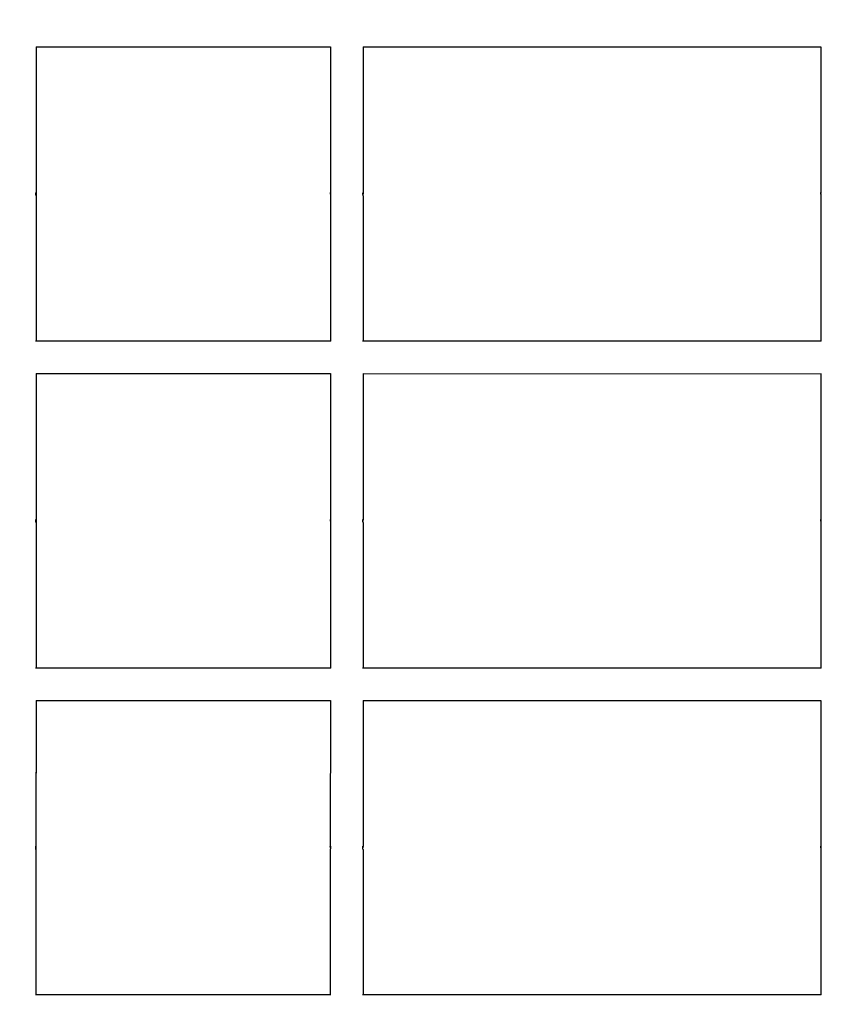
# Model space of a CAD drawing. Units: millimetres. Extents: x -710 to 10412, y -1210 to 10220.
# Drawn here: x 6798 to 7043, y 4621 to 4922 of the extents above; entities that cross this region are included whole.
import ezdxf

# ---------------------------------------------------------------- set-up
doc = ezdxf.new("R2010")
doc.units = ezdxf.units.MM
doc.layers.add('Dimensions', color=7, linetype='Continuous')
doc.layers.add('Widoczne (ISO)', color=7, linetype='Continuous')
doc.styles.get("Standard").update_dxf_attribs({"font": 'arial.ttf'})
doc.dimstyles.new('Leikkiset keinu', dxfattribs={"dimtxt": 150, "dimasz": 2.5, "dimexe": 0.06, "dimexo": 0.625, "dimtad": 0, "dimtih": 1, "dimtoh": 1, "dimdec": 0, "dimtxsty": 'Standard', "dimcen": 2.5, "dimadec": 0, "dimazin": 0, "dimtfac": 1, "dimtmove": 0, "dimatfit": 3, "dimfxl": 1, "dimarcsym": 0})

# ---------------------------------------------------------------- blocks, each defined once
blk = doc.blocks.new('*D12')
at = {"layer": 'Defpoints', "color": 0}
for p in [(6577.52, 8881.94), (-482.55, -41.86), (6971.34, -41.86)]:
    blk.add_point(p, dxfattribs=at)
at = {"layer": 'Dimensions', "color": 0, "lineweight": -2}
for p, q in [((6576.9, 8881.94), (-482.61, 8881.94)), ((-482.55, 8879.44), (-482.55, 4497.24)), ((-482.55, -39.36), (-482.55, 4342.84)), ((6970.72, -41.86), (-482.61, -41.86))]:
    blk.add_line(p, q, dxfattribs=at)
at = {"layer": 'Dimensions', "color": 0}
for points in [[(-482.13, 8879.44), (-482.97, 8879.44), (-482.55, 8881.94)], [(-482.97, -39.36), (-482.13, -39.36), (-482.55, -41.86)]]:
    blk.add_solid(points, dxfattribs=at)
at = {"layer": 'Dimensions', "color": 0, "insert": (-482.55, 4420.04), "char_height": 150, "attachment_point": 5}
blk.add_mtext('8924', dxfattribs=at)
blk = doc.blocks.new('*D15')
at = {"layer": 'Defpoints', "color": 0}
for p in [(62.4, 7407.34), (6973.53, 7407.34), (6220.92, 1093.79)]:
    blk.add_point(p, dxfattribs=at)
at = {"layer": 'Dimensions', "color": 0, "lineweight": -2}
for p, q in [((6972.9, 7407.34), (62.34, 7407.34)), ((62.4, 7404.84), (62.4, 4327.76)), ((62.4, 1096.29), (62.4, 4173.36)), ((6220.3, 1093.79), (62.34, 1093.79))]:
    blk.add_line(p, q, dxfattribs=at)
at = {"layer": 'Dimensions', "color": 0}
for points in [[(62.82, 7404.84), (61.99, 7404.84), (62.4, 7407.34)], [(61.99, 1096.29), (62.82, 1096.29), (62.4, 1093.79)]]:
    blk.add_solid(points, dxfattribs=at)
at = {"layer": 'Dimensions', "color": 0, "insert": (62.4, 4250.56), "char_height": 150, "attachment_point": 5}
blk.add_mtext('6314', dxfattribs=at)

msp = doc.modelspace()

# ---------------------------------------------------------------- linework, layer by layer
at = {"layer": 'Widoczne (ISO)'}
for p, q in [((6802.83, 4913.66), (6802.83, 4869.03)), ((6802.83, 4913.55), (6802.83, 4869.96)), ((6892.83, 4913.54), (6802.83, 4913.55)), ((6892.83, 4913.66), (6892.83, 4869.03)), ((6902.83, 4913.65), (6902.83, 4869.02)), ((7042.83, 4913.52), (6902.83, 4913.54)), ((7042.83, 4913.64), (7042.83, 4869.01)), ((6802.83, 4868.98), (6802.83, 4823.55)), ((6802.83, 4868.06), (6802.83, 4823.55)), ((6892.83, 4868.05), (6892.83, 4823.54)), ((6902.83, 4868.05), (6902.83, 4823.54)), ((7042.83, 4868.04), (7042.83, 4823.52)), ((6892.95, 4823.54), (6802.7, 4823.55)), ((7042.95, 4823.52), (6902.7, 4823.54)), ((6802.82, 4813.66), (6802.82, 4769.03)), ((6802.82, 4813.55), (6802.82, 4769.96)), ((6892.82, 4813.54), (6802.82, 4813.55)), ((6892.82, 4813.66), (6892.82, 4769.03)), ((6902.82, 4813.65), (6902.82, 4769.02)), ((7042.82, 4813.52), (6902.82, 4813.54)), ((7042.82, 4813.64), (7042.82, 4769.01)), ((6802.82, 4768.98), (6802.82, 4723.55)), ((6802.82, 4768.06), (6802.82, 4723.55)), ((6892.82, 4768.05), (6892.82, 4723.54)), ((6902.82, 4768.05), (6902.82, 4723.54)), ((7042.82, 4768.04), (7042.82, 4723.52)), ((6892.94, 4723.54), (6802.69, 4723.55)), ((7042.94, 4723.52), (6902.69, 4723.54)), ((6802.82, 4713.66), (6802.81, 4669.03)), ((6802.82, 4713.55), (6802.81, 4669.96)), ((6892.82, 4713.54), (6802.82, 4713.55)), ((6892.82, 4713.66), (6892.81, 4669.03)), ((6902.82, 4713.65), (6902.81, 4669.02)), ((7042.82, 4713.52), (6902.82, 4713.54)), ((7042.82, 4713.64), (7042.81, 4669.01)), ((6802.81, 4668.98), (6802.81, 4623.55)), ((6802.81, 4668.06), (6802.81, 4623.55)), ((6892.81, 4668.05), (6892.81, 4623.54)), ((6902.81, 4668.05), (6902.81, 4623.54)), ((7042.81, 4668.04), (7042.81, 4623.52)), ((6892.93, 4623.54), (6802.68, 4623.55)), ((7042.93, 4623.52), (6902.68, 4623.54))]:
    msp.add_line(p, q, dxfattribs=at)
for points, knots in [([(6802.83, 4868.06), (6802.83, 4868.07), (6802.83, 4868.1), (6802.82, 4868.17), (6802.82, 4868.22), (6802.81, 4868.33), (6802.81, 4868.39), (6802.8, 4868.52), (6802.8, 4868.59), (6802.8, 4868.71), (6802.8, 4868.78), (6802.81, 4868.89), (6802.81, 4868.93), (6802.82, 4869), (6802.82, 4869.03), (6802.83, 4869.05), (6802.83, 4869.05), (6802.83, 4869.03)], [0.0753969, 0.0753969, 0.0753969, 0.0753969, 0.094246, 0.094246, 0.1130952, 0.1130952, 0.1319445, 0.1319445, 0.1507937, 0.1507937, 0.169643, 0.169643, 0.1884922, 0.1884922, 0.2073414, 0.2073414, 0.2261906, 0.2261906, 0.2261906, 0.2261906]), ([(6802.83, 4869.03), (6802.83, 4869.02), (6802.83, 4868.99), (6802.82, 4868.92), (6802.82, 4868.87), (6802.81, 4868.76), (6802.81, 4868.7), (6802.81, 4868.6), (6802.8, 4868.57), (6802.8, 4868.55)], [0.2261906, 0.2261906, 0.2261906, 0.2261906, 0.24503978, 0.24503978, 0.26388896, 0.26388896, 0.28273821, 0.28273821, 0.2910217, 0.2910217, 0.2910217, 0.2910217]), ([(6892.83, 4869.03), (6892.83, 4869.04), (6892.83, 4869.04), (6892.84, 4869.02), (6892.84, 4868.99), (6892.85, 4868.93), (6892.85, 4868.88), (6892.85, 4868.77), (6892.86, 4868.71), (6892.86, 4868.58), (6892.85, 4868.52), (6892.85, 4868.38), (6892.85, 4868.32), (6892.84, 4868.22), (6892.84, 4868.17), (6892.83, 4868.09), (6892.83, 4868.06), (6892.83, 4868.05)], [0.0753969, 0.0753969, 0.0753969, 0.0753969, 0.094246, 0.094246, 0.1130952, 0.1130952, 0.1319445, 0.1319445, 0.1507937, 0.1507937, 0.169643, 0.169643, 0.1884922, 0.1884922, 0.2073414, 0.2073414, 0.2261906, 0.2261906, 0.2261906, 0.2261906]), ([(6892.85, 4868.54), (6892.85, 4868.57), (6892.85, 4868.6), (6892.85, 4868.69), (6892.85, 4868.75), (6892.84, 4868.86), (6892.84, 4868.91), (6892.83, 4868.99), (6892.83, 4869.01), (6892.83, 4869.03)], [0.31215322, 0.31215322, 0.31215322, 0.31215322, 0.32043672, 0.32043672, 0.33928597, 0.33928597, 0.35813515, 0.35813515, 0.37698433, 0.37698433, 0.37698433, 0.37698433]), ([(6902.83, 4868.05), (6902.83, 4868.06), (6902.83, 4868.09), (6902.82, 4868.16), (6902.82, 4868.21), (6902.81, 4868.32), (6902.81, 4868.38), (6902.8, 4868.51), (6902.8, 4868.58), (6902.8, 4868.71), (6902.8, 4868.77), (6902.81, 4868.88), (6902.81, 4868.92), (6902.82, 4868.99), (6902.82, 4869.02), (6902.83, 4869.04), (6902.83, 4869.04), (6902.83, 4869.02)], [0.0753969, 0.0753969, 0.0753969, 0.0753969, 0.094246, 0.094246, 0.1130952, 0.1130952, 0.1319445, 0.1319445, 0.1507937, 0.1507937, 0.169643, 0.169643, 0.1884922, 0.1884922, 0.2073414, 0.2073414, 0.2261906, 0.2261906, 0.2261906, 0.2261906]), ([(6902.83, 4869.02), (6902.83, 4869.01), (6902.83, 4868.98), (6902.82, 4868.91), (6902.82, 4868.86), (6902.81, 4868.75), (6902.81, 4868.69), (6902.81, 4868.59), (6902.8, 4868.57), (6902.8, 4868.54)], [0.2261906, 0.2261906, 0.2261906, 0.2261906, 0.24503978, 0.24503978, 0.26388896, 0.26388896, 0.28273821, 0.28273821, 0.2910217, 0.2910217, 0.2910217, 0.2910217]), ([(7042.83, 4869.01), (7042.83, 4869.03), (7042.83, 4869.03), (7042.84, 4869), (7042.84, 4868.98), (7042.85, 4868.91), (7042.85, 4868.86), (7042.85, 4868.76), (7042.86, 4868.69), (7042.86, 4868.57), (7042.85, 4868.5), (7042.85, 4868.37), (7042.85, 4868.31), (7042.84, 4868.2), (7042.84, 4868.15), (7042.83, 4868.08), (7042.83, 4868.05), (7042.83, 4868.04)], [0.0753969, 0.0753969, 0.0753969, 0.0753969, 0.094246, 0.094246, 0.1130952, 0.1130952, 0.1319445, 0.1319445, 0.1507937, 0.1507937, 0.169643, 0.169643, 0.1884922, 0.1884922, 0.2073414, 0.2073414, 0.2261906, 0.2261906, 0.2261906, 0.2261906]), ([(7042.85, 4868.52), (7042.85, 4868.55), (7042.85, 4868.58), (7042.85, 4868.68), (7042.85, 4868.74), (7042.84, 4868.85), (7042.84, 4868.9), (7042.83, 4868.97), (7042.83, 4869), (7042.83, 4869.01)], [0.31215322, 0.31215322, 0.31215322, 0.31215322, 0.32043672, 0.32043672, 0.33928597, 0.33928597, 0.35813515, 0.35813515, 0.37698433, 0.37698433, 0.37698433, 0.37698433]), ([(6802.82, 4768.06), (6802.82, 4768.07), (6802.82, 4768.1), (6802.81, 4768.17), (6802.81, 4768.22), (6802.8, 4768.33), (6802.8, 4768.39), (6802.8, 4768.52), (6802.79, 4768.59), (6802.79, 4768.71), (6802.8, 4768.78), (6802.8, 4768.89), (6802.8, 4768.93), (6802.81, 4769), (6802.81, 4769.03), (6802.82, 4769.05), (6802.82, 4769.05), (6802.82, 4769.03)], [0.0753969, 0.0753969, 0.0753969, 0.0753969, 0.094246, 0.094246, 0.1130952, 0.1130952, 0.1319445, 0.1319445, 0.1507937, 0.1507937, 0.169643, 0.169643, 0.1884922, 0.1884922, 0.2073414, 0.2073414, 0.2261906, 0.2261906, 0.2261906, 0.2261906]), ([(6802.82, 4769.03), (6802.82, 4769.02), (6802.82, 4768.99), (6802.81, 4768.92), (6802.81, 4768.87), (6802.8, 4768.76), (6802.8, 4768.7), (6802.8, 4768.6), (6802.8, 4768.57), (6802.8, 4768.55)], [0.2261906, 0.2261906, 0.2261906, 0.2261906, 0.24503978, 0.24503978, 0.26388896, 0.26388896, 0.28273821, 0.28273821, 0.2910217, 0.2910217, 0.2910217, 0.2910217]), ([(6892.82, 4769.03), (6892.82, 4769.04), (6892.82, 4769.04), (6892.83, 4769.02), (6892.83, 4768.99), (6892.84, 4768.93), (6892.84, 4768.88), (6892.85, 4768.77), (6892.85, 4768.71), (6892.85, 4768.58), (6892.85, 4768.52), (6892.84, 4768.38), (6892.84, 4768.32), (6892.83, 4768.22), (6892.83, 4768.17), (6892.82, 4768.09), (6892.82, 4768.06), (6892.82, 4768.05)], [0.0753969, 0.0753969, 0.0753969, 0.0753969, 0.094246, 0.094246, 0.1130952, 0.1130952, 0.1319445, 0.1319445, 0.1507937, 0.1507937, 0.169643, 0.169643, 0.1884922, 0.1884922, 0.2073414, 0.2073414, 0.2261906, 0.2261906, 0.2261906, 0.2261906]), ([(6892.85, 4768.54), (6892.84, 4768.57), (6892.84, 4768.6), (6892.84, 4768.69), (6892.84, 4768.75), (6892.83, 4768.86), (6892.83, 4768.91), (6892.82, 4768.99), (6892.82, 4769.01), (6892.82, 4769.03)], [0.31215322, 0.31215322, 0.31215322, 0.31215322, 0.32043672, 0.32043672, 0.33928597, 0.33928597, 0.35813515, 0.35813515, 0.37698433, 0.37698433, 0.37698433, 0.37698433]), ([(6902.82, 4768.05), (6902.82, 4768.06), (6902.82, 4768.09), (6902.81, 4768.16), (6902.81, 4768.21), (6902.8, 4768.32), (6902.8, 4768.38), (6902.8, 4768.51), (6902.79, 4768.58), (6902.79, 4768.71), (6902.8, 4768.77), (6902.8, 4768.88), (6902.8, 4768.92), (6902.81, 4768.99), (6902.81, 4769.02), (6902.82, 4769.04), (6902.82, 4769.04), (6902.82, 4769.02)], [0.0753969, 0.0753969, 0.0753969, 0.0753969, 0.094246, 0.094246, 0.1130952, 0.1130952, 0.1319445, 0.1319445, 0.1507937, 0.1507937, 0.169643, 0.169643, 0.1884922, 0.1884922, 0.2073414, 0.2073414, 0.2261906, 0.2261906, 0.2261906, 0.2261906]), ([(6902.82, 4769.02), (6902.82, 4769.01), (6902.82, 4768.98), (6902.81, 4768.91), (6902.81, 4768.86), (6902.8, 4768.75), (6902.8, 4768.69), (6902.8, 4768.59), (6902.8, 4768.57), (6902.8, 4768.54)], [0.2261906, 0.2261906, 0.2261906, 0.2261906, 0.24503978, 0.24503978, 0.26388896, 0.26388896, 0.28273821, 0.28273821, 0.2910217, 0.2910217, 0.2910217, 0.2910217]), ([(7042.82, 4769.01), (7042.82, 4769.03), (7042.82, 4769.03), (7042.83, 4769), (7042.83, 4768.98), (7042.84, 4768.91), (7042.84, 4768.86), (7042.85, 4768.76), (7042.85, 4768.69), (7042.85, 4768.57), (7042.85, 4768.5), (7042.84, 4768.37), (7042.84, 4768.31), (7042.83, 4768.2), (7042.83, 4768.15), (7042.82, 4768.08), (7042.82, 4768.05), (7042.82, 4768.04)], [0.0753969, 0.0753969, 0.0753969, 0.0753969, 0.094246, 0.094246, 0.1130952, 0.1130952, 0.1319445, 0.1319445, 0.1507937, 0.1507937, 0.169643, 0.169643, 0.1884922, 0.1884922, 0.2073414, 0.2073414, 0.2261906, 0.2261906, 0.2261906, 0.2261906]), ([(7042.85, 4768.52), (7042.84, 4768.55), (7042.84, 4768.58), (7042.84, 4768.68), (7042.84, 4768.74), (7042.83, 4768.85), (7042.83, 4768.9), (7042.82, 4768.97), (7042.82, 4769), (7042.82, 4769.01)], [0.31215322, 0.31215322, 0.31215322, 0.31215322, 0.32043672, 0.32043672, 0.33928597, 0.33928597, 0.35813515, 0.35813515, 0.37698433, 0.37698433, 0.37698433, 0.37698433]), ([(6802.81, 4668.06), (6802.81, 4668.07), (6802.81, 4668.1), (6802.8, 4668.17), (6802.8, 4668.22), (6802.79, 4668.33), (6802.79, 4668.39), (6802.79, 4668.52), (6802.79, 4668.59), (6802.79, 4668.71), (6802.79, 4668.78), (6802.79, 4668.89), (6802.79, 4668.93), (6802.8, 4669), (6802.8, 4669.03), (6802.81, 4669.05), (6802.81, 4669.05), (6802.81, 4669.03)], [0.0753969, 0.0753969, 0.0753969, 0.0753969, 0.094246, 0.094246, 0.1130952, 0.1130952, 0.1319445, 0.1319445, 0.1507937, 0.1507937, 0.169643, 0.169643, 0.1884922, 0.1884922, 0.2073414, 0.2073414, 0.2261906, 0.2261906, 0.2261906, 0.2261906]), ([(6802.81, 4669.03), (6802.81, 4669.02), (6802.81, 4668.99), (6802.8, 4668.92), (6802.8, 4668.87), (6802.79, 4668.76), (6802.79, 4668.7), (6802.79, 4668.6), (6802.79, 4668.57), (6802.79, 4668.55)], [0.2261906, 0.2261906, 0.2261906, 0.2261906, 0.24503978, 0.24503978, 0.26388896, 0.26388896, 0.28273821, 0.28273821, 0.2910217, 0.2910217, 0.2910217, 0.2910217]), ([(6892.81, 4669.03), (6892.81, 4669.04), (6892.81, 4669.04), (6892.82, 4669.02), (6892.82, 4668.99), (6892.83, 4668.93), (6892.83, 4668.88), (6892.84, 4668.77), (6892.84, 4668.71), (6892.84, 4668.58), (6892.84, 4668.52), (6892.83, 4668.38), (6892.83, 4668.32), (6892.82, 4668.22), (6892.82, 4668.17), (6892.81, 4668.09), (6892.81, 4668.06), (6892.81, 4668.05)], [0.0753969, 0.0753969, 0.0753969, 0.0753969, 0.094246, 0.094246, 0.1130952, 0.1130952, 0.1319445, 0.1319445, 0.1507937, 0.1507937, 0.169643, 0.169643, 0.1884922, 0.1884922, 0.2073414, 0.2073414, 0.2261906, 0.2261906, 0.2261906, 0.2261906]), ([(6892.84, 4668.54), (6892.84, 4668.57), (6892.83, 4668.6), (6892.83, 4668.69), (6892.83, 4668.75), (6892.82, 4668.86), (6892.82, 4668.91), (6892.81, 4668.99), (6892.81, 4669.01), (6892.81, 4669.03)], [0.31215322, 0.31215322, 0.31215322, 0.31215322, 0.32043672, 0.32043672, 0.33928597, 0.33928597, 0.35813515, 0.35813515, 0.37698433, 0.37698433, 0.37698433, 0.37698433]), ([(6902.81, 4668.05), (6902.81, 4668.06), (6902.81, 4668.09), (6902.8, 4668.16), (6902.8, 4668.21), (6902.79, 4668.32), (6902.79, 4668.38), (6902.79, 4668.51), (6902.79, 4668.58), (6902.79, 4668.71), (6902.79, 4668.77), (6902.79, 4668.88), (6902.79, 4668.92), (6902.8, 4668.99), (6902.8, 4669.02), (6902.81, 4669.04), (6902.81, 4669.04), (6902.81, 4669.02)], [0.0753969, 0.0753969, 0.0753969, 0.0753969, 0.094246, 0.094246, 0.1130952, 0.1130952, 0.1319445, 0.1319445, 0.1507937, 0.1507937, 0.169643, 0.169643, 0.1884922, 0.1884922, 0.2073414, 0.2073414, 0.2261906, 0.2261906, 0.2261906, 0.2261906]), ([(6902.81, 4669.02), (6902.81, 4669.01), (6902.81, 4668.98), (6902.8, 4668.91), (6902.8, 4668.86), (6902.79, 4668.75), (6902.79, 4668.69), (6902.79, 4668.59), (6902.79, 4668.57), (6902.79, 4668.54)], [0.2261906, 0.2261906, 0.2261906, 0.2261906, 0.24503978, 0.24503978, 0.26388896, 0.26388896, 0.28273821, 0.28273821, 0.2910217, 0.2910217, 0.2910217, 0.2910217]), ([(7042.81, 4669.01), (7042.81, 4669.03), (7042.81, 4669.03), (7042.82, 4669), (7042.82, 4668.98), (7042.83, 4668.91), (7042.83, 4668.86), (7042.84, 4668.76), (7042.84, 4668.69), (7042.84, 4668.57), (7042.84, 4668.5), (7042.83, 4668.37), (7042.83, 4668.31), (7042.82, 4668.2), (7042.82, 4668.15), (7042.81, 4668.08), (7042.81, 4668.05), (7042.81, 4668.04)], [0.0753969, 0.0753969, 0.0753969, 0.0753969, 0.094246, 0.094246, 0.1130952, 0.1130952, 0.1319445, 0.1319445, 0.1507937, 0.1507937, 0.169643, 0.169643, 0.1884922, 0.1884922, 0.2073414, 0.2073414, 0.2261906, 0.2261906, 0.2261906, 0.2261906]), ([(7042.84, 4668.52), (7042.84, 4668.55), (7042.83, 4668.58), (7042.83, 4668.68), (7042.83, 4668.74), (7042.82, 4668.85), (7042.82, 4668.9), (7042.81, 4668.97), (7042.81, 4669), (7042.81, 4669.01)], [0.31215322, 0.31215322, 0.31215322, 0.31215322, 0.32043672, 0.32043672, 0.33928597, 0.33928597, 0.35813515, 0.35813515, 0.37698433, 0.37698433, 0.37698433, 0.37698433])]:
    msp.add_open_spline(points, degree=3, knots=knots, dxfattribs=at)
for points in [[(6802.83, 4869.96), (6802.83, 4869.95), (6802.83, 4869.95), (6802.83, 4869.94)], [(6802.83, 4869.96), (6802.83, 4869.96), (6802.83, 4869.96), (6802.83, 4869.96)], [(6802.83, 4868.98), (6802.83, 4868.99), (6802.83, 4869), (6802.83, 4869.01)], [(6802.82, 4769.96), (6802.82, 4769.95), (6802.82, 4769.95), (6802.82, 4769.94)], [(6802.82, 4769.96), (6802.82, 4769.96), (6802.82, 4769.96), (6802.82, 4769.96)], [(6802.82, 4768.98), (6802.82, 4768.99), (6802.82, 4769), (6802.82, 4769.01)], [(6802.81, 4669.96), (6802.81, 4669.95), (6802.81, 4669.95), (6802.81, 4669.94)], [(6802.81, 4669.96), (6802.81, 4669.96), (6802.81, 4669.96), (6802.81, 4669.96)], [(6802.81, 4668.98), (6802.81, 4668.99), (6802.81, 4669), (6802.81, 4669.01)]]:
    msp.add_open_spline(points, degree=3, dxfattribs=at)

# ---------------------------------------------------------------- dimensions: what is measured, and where the dimension line sits
at = {"layer": 'Dimensions'}
for base, p1, p2, picture, middle in [((-482.55, -41.86), (6577.52, 8881.94), (6971.34, -41.86), '*D12', (-482.55, 4420.04)), ((62.4, 7407.34), (6220.92, 1093.79), (6973.53, 7407.34), '*D15', (62.4, 4250.56))]:
    dim = msp.add_linear_dim(base=base, p1=p1, p2=p2, angle=90, dimstyle='Leikkiset keinu', dxfattribs=at)
    dim.commit()
    dim.dimension.update_dxf_attribs({"geometry": picture, "text_midpoint": middle})

doc.saveas('drawing.dxf')
